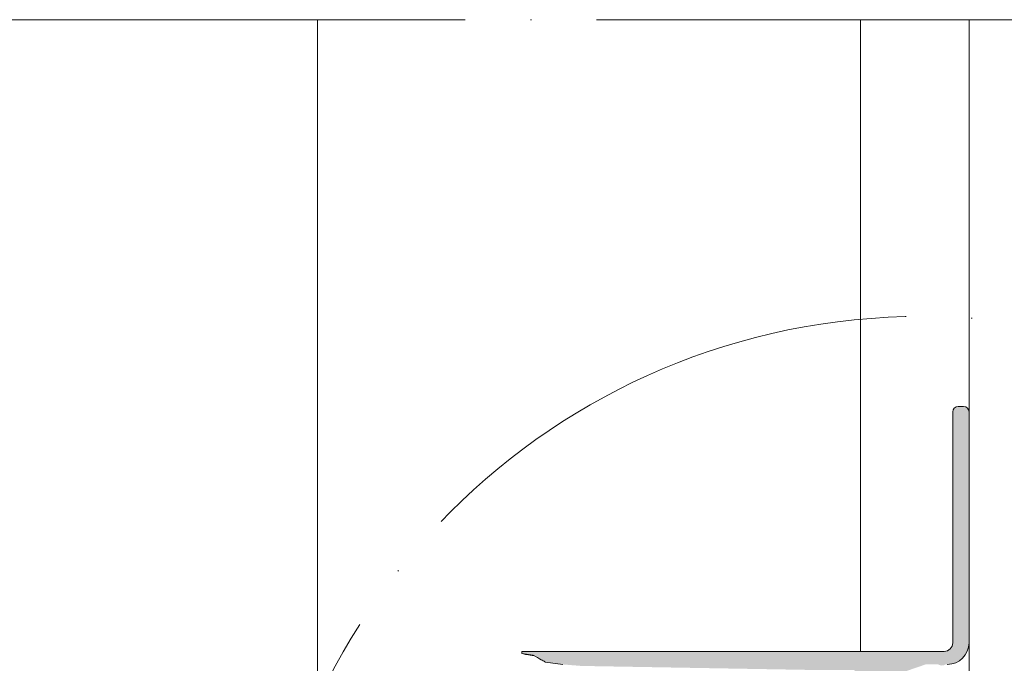
# Model space of a CAD drawing. Units: millimetres. Extents: x 0 to 31022, y 0 to 6065.
# Drawn here: x 7193 to 7283, y 5676 to 5735 of the extents above; entities that cross this region are included whole.
import ezdxf

# ---------------------------------------------------------------- set-up
doc = ezdxf.new("R2010")
doc.units = ezdxf.units.MM
doc.linetypes.add('ACAD_ISO04W100', pattern=[30, 24, -3, 0, -3])
doc.layers.get('0').update_dxf_attribs({"lineweight": 5})
for name, color, linetype, lineweight in [('Linee Sezione', 7, 'ACAD_ISO04W100', 13), ('Retini pieni', 254, 'Continuous', 5), ('Rockwool isolante', 3, 'Continuous', 9)]:
    doc.layers.add(name, color=color, linetype=linetype, lineweight=lineweight)
doc.linetypes.add('ISOLAMENTO', pattern='A,0.00254,-2.54,[134,ltypeshp.shx,S=2.54,R=0,X=-2.54,Y=0],-5.08,[134,ltypeshp.shx,S=2.54,R=180,X=2.54,Y=0],-2.54', length=10.16254)

msp = doc.modelspace()

# ---------------------------------------------------------------- hatches: boundary and pattern name
at = {"layer": 'Retini pieni', "transparency": 33554495}
h = msp.add_hatch(color=256, dxfattribs=at)
h.dxf.hatch_style = 1
edge = h.paths.add_edge_path()
edge.add_ellipse((7259, 5658.895), major_axis=(0, -1), ratio=1, start_angle=0, end_angle=90)
edge.add_line((7260, 5658.895), (7260, 5661.145))
edge.add_line((7260, 5661.145), (7258.8, 5660.933))
edge.add_line((7258.8, 5660.933), (7258.8, 5657.895))
edge.add_line((7258.8, 5657.895), (7259, 5657.895))
edge = h.paths.add_edge_path()
edge.add_ellipse((7259, 5627.895), major_axis=(1, 0), ratio=1, start_angle=0, end_angle=90)
edge.add_line((7259, 5628.895), (7258.8, 5628.895))
edge.add_line((7258.8, 5628.895), (7258.8, 5625.856))
edge.add_line((7258.8, 5625.856), (7260, 5625.645))
edge.add_line((7260, 5625.645), (7260, 5627.895))
edge = h.paths.add_edge_path()
edge.add_line((7264.996, 5675.395), (7269.477, 5675.395))
edge.add_ellipse((7268.5, 5675.608), major_axis=(0.977, -0.213), ratio=1, start_angle=301.3154, end_angle=360, ccw=False)
edge.add_line((7268.826, 5674.662), (7262.662, 5672.54))
edge.add_line((7262.662, 5672.54), (7262.5, 5671.52))
edge.add_line((7262.5, 5671.52), (7263.294, 5671.52))
edge.add_line((7263.294, 5671.52), (7276, 5675.895))
edge.add_line((7276, 5675.895), (7277.168, 5675.895))
edge.add_ellipse((7277.5, 5676.395), major_axis=(-0.332, -0.5), ratio=1, start_angle=0, end_angle=67.11462)
edge.add_line((7277.832, 5675.895), (7278, 5675.895))
edge.add_ellipse((7278, 5677.895), major_axis=(0, -2), ratio=1, start_angle=0, end_angle=90)
edge.add_line((7280, 5677.895), (7280, 5699.145))
edge.add_ellipse((7279.5, 5699.145), major_axis=(0.5, 0), ratio=1, start_angle=0, end_angle=90)
edge.add_line((7279.5, 5699.645), (7279, 5699.645))
edge.add_ellipse((7279, 5699.145), major_axis=(0, 0.5), ratio=1, start_angle=0, end_angle=90)
edge.add_line((7278.5, 5699.145), (7278.5, 5677.895))
edge.add_ellipse((7277.7, 5677.895), major_axis=(0.8, 0), ratio=1, start_angle=270, end_angle=360, ccw=False)
edge.add_line((7277.7, 5677.095), (7238.8, 5677.095))
edge.add_line((7238.8, 5677.095), (7238.8, 5676.896))
edge.add_line((7238.8, 5676.896), (7239.865, 5676.756))
edge.add_line((7239.865, 5676.756), (7240.997, 5676.103))
edge.add_line((7240.997, 5676.103), (7242.6, 5675.892))
edge.add_line((7242.6, 5675.892), (7244.293, 5675.756))
edge.add_line((7244.293, 5675.756), (7264.996, 5675.395))
edge = h.paths.add_edge_path()
edge.add_ellipse((7263.555, 5614.999), major_axis=(-0.988, -0.156), ratio=1, start_angle=0, end_angle=62)
edge.add_line((7263.23, 5614.054), (7268.826, 5612.127))
edge.add_ellipse((7268.5, 5611.181), major_axis=(0.326, 0.946), ratio=1, start_angle=301.3154, end_angle=360, ccw=False)
edge.add_line((7269.477, 5611.395), (7264.996, 5611.395))
edge.add_line((7264.996, 5611.395), (7244.293, 5611.033))
edge.add_line((7244.293, 5611.033), (7242.6, 5610.898))
edge.add_line((7242.6, 5610.898), (7240.997, 5610.687))
edge.add_line((7240.997, 5610.687), (7239.865, 5610.033))
edge.add_line((7239.865, 5610.033), (7238.8, 5609.893))
edge.add_line((7238.8, 5609.893), (7238.8, 5609.695))
edge.add_line((7238.8, 5609.695), (7277.7, 5609.695))
edge.add_ellipse((7277.7, 5608.895), major_axis=(0, 0.8), ratio=1, start_angle=270, end_angle=360, ccw=False)
edge.add_line((7278.5, 5608.895), (7278.5, 5587.645))
edge.add_ellipse((7279, 5587.645), major_axis=(-0.5, 0), ratio=1, start_angle=0, end_angle=90)
edge.add_line((7279, 5587.145), (7279.5, 5587.145))
edge.add_ellipse((7279.5, 5587.645), major_axis=(0, -0.5), ratio=1, start_angle=0, end_angle=90)
edge.add_line((7280, 5587.645), (7280, 5608.895))
edge.add_ellipse((7278, 5608.895), major_axis=(2, 0), ratio=1, start_angle=0, end_angle=90)
edge.add_line((7278, 5610.895), (7277.832, 5610.895))
edge.add_ellipse((7277.5, 5610.395), major_axis=(0.332, 0.5), ratio=1, start_angle=0, end_angle=67.11462)
edge.add_line((7277.168, 5610.895), (7276, 5610.895))
edge.add_line((7276, 5610.895), (7263.294, 5615.27))
edge.add_line((7263.294, 5615.27), (7262.5, 5615.27))
edge.add_line((7262.5, 5615.27), (7262.568, 5614.843))

# ---------------------------------------------------------------- linework, layer by layer
for p, q in [((7278.5, 5699.145), (7278.5, 5677.895)), ((7279.5, 5699.645), (7279, 5699.645)), ((7280, 5677.895), (7280, 5699.145)), ((7277.7, 5677.095), (7238.8, 5677.095)), ((7238.8, 5677.095), (7238.8, 5676.896)), ((7238.8, 5676.896), (7239.865, 5676.756)), ((7238.8, 5676.896), (7238.8, 5676.896)), ((7239.864, 5676.742), (7239.865, 5676.756)), ((7239.864, 5676.742), (7239.865, 5676.745)), ((7239.865, 5676.756), (7240.997, 5676.103)), ((7239.865, 5676.756), (7239.865, 5676.745)), ((7240.997, 5676.103), (7242.6, 5675.892))]:
    msp.add_line(p, q)
for centre, radius, start, end in [((7279, 5699.145), 0.5, 90, 180), ((7279.5, 5699.145), 0.5, 0, 90), ((7277.7, 5677.895), 0.8, 270, 0), ((7278, 5677.895), 2, 270, 0)]:
    msp.add_arc(centre, radius, start, end)
for points, knots in [([(7238.8, 5676.896), (7238.8, 5676.896), (7238.8, 5676.896), (7238.8, 5676.895), (7238.854, 5676.883), (7239.071, 5676.841), (7239.235, 5676.809), (7239.443, 5676.772), (7239.465, 5676.768), (7239.487, 5676.764)], [-0.3203582, -0.3203582, -0.3203582, -0.3203582, -0.3202622, -0.3202622, -0.2404236, -0.2404236, -0.1605851, -0.1605851, -0.1516865, -0.1516865, -0.1516865, -0.1516865]), ([(7239.865, 5676.717), (7239.802, 5676.725), (7239.739, 5676.733), (7239.613, 5676.749), (7239.55, 5676.756), (7239.487, 5676.764)], [0.00000469, 0.00000469, 0.00000469, 0.00000469, 0.01933818, 0.01933818, 0.03867159, 0.03867159, 0.03867159, 0.03867159]), ([(7239.865, 5676.745), (7240.128, 5676.595), (7240.381, 5676.451), (7240.715, 5676.262), (7240.844, 5676.189), (7240.942, 5676.134), (7240.962, 5676.122), (7240.99, 5676.107), (7240.997, 5676.103), (7240.997, 5676.103)], [0.6959316, 0.6959316, 0.6959316, 0.6959316, 0.7822284, 0.7822284, 0.827782, 0.827782, 0.8408153, 0.8408153, 0.8538486, 0.8538486, 0.8538486, 0.8538486])]:
    msp.add_open_spline(points, degree=3, knots=knots)
msp.add_open_spline([(7239.927, 5676.71), (7239.907, 5676.712), (7239.886, 5676.715), (7239.865, 5676.717)], degree=3)
at = {"layer": 'Linee Sezione', "linetype": 'ACAD_ISO04W100', "ltscale": 2}
msp.add_line((6825, 5735.256), (7325.5, 5735.256), dxfattribs=at)
msp.add_circle((7275.717, 5646.424), 61.515, dxfattribs=at)
at = {"layer": 'Rockwool isolante', "linetype": 'ISOLAMENTO', "ltscale": 3.95}
msp.add_line((7220, 4703.778), (7220, 5735.256), dxfattribs=at)
at = {"layer": 'Rockwool isolante', "linetype": 'ISOLAMENTO', "ltscale": 0.975}
msp.add_line((7270, 5677.095), (7270, 5735.256), dxfattribs=at)
at = {"layer": 'Rockwool isolante'}
msp.add_lwpolyline([(7280, 5735.256), (7280, 5493.395), (7180, 5493.395), (7180, 5735.256)], dxfattribs=at)

doc.saveas('drawing.dxf')
